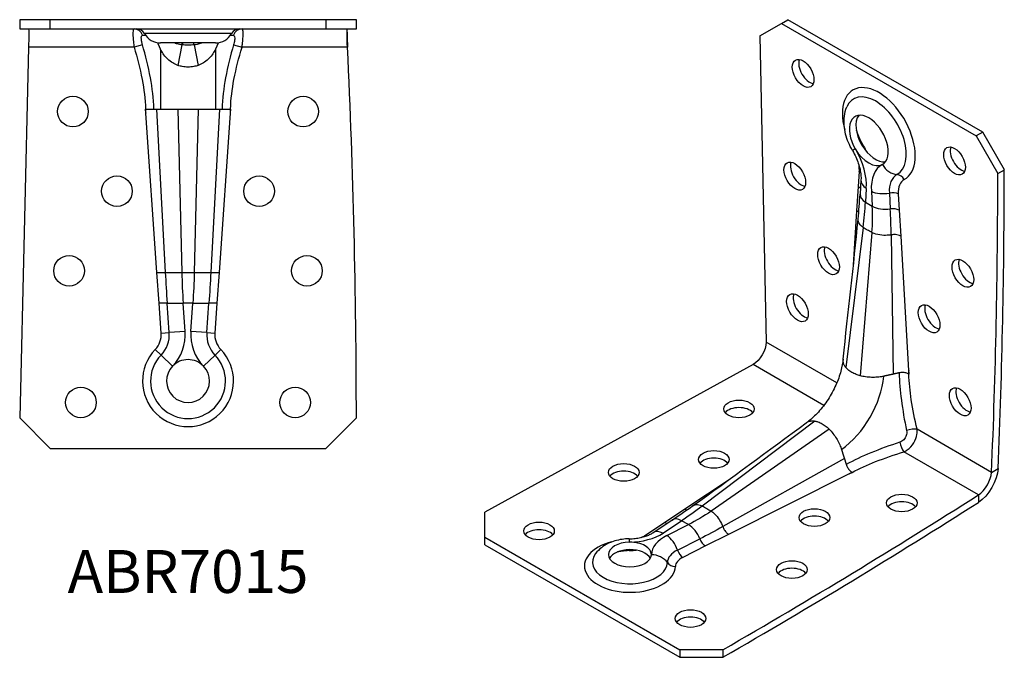
# Model space of a CAD drawing. Units: millimetres. Extents: x -119 to 133, y -125 to 161.
# Drawn here: x -28 to 133, y -125 to -21 of the extents above; entities that cross this region are included whole.
import ezdxf

# ---------------------------------------------------------------- set-up
doc = ezdxf.new("R2010")
doc.units = ezdxf.units.MM
doc.styles.get("Standard").update_dxf_attribs({"font": 'arial.ttf'})

# ---------------------------------------------------------------- blocks, each defined once
blk = doc.blocks.new('ABR7015-Top')
for p, q in [((-27.5, 0), (-27.5, -1.5)), ((-22.5, 0), (-27.5, 0)), ((-22.5, -1.5), (-22.5, 0)), ((22.5, 0), (-22.5, 0)), ((27.5, 0), (22.5, 0)), ((22.5, 0), (22.5, -1.5)), ((27.5, -1.5), (27.5, 0)), ((-27.5, -1.5), (-22.5, -1.5)), ((-22.5, -1.5), (22.5, -1.5)), ((22.5, -1.5), (27.5, -1.5)), ((7.12, -2.27), (-7.12, -2.27)), ((-26.05, -4.5), (-27.5, -65)), ((-8.82, -4.5), (-26.05, -4.5)), ((-7.45, -4.09), (-8.82, -4.5)), ((4.5, -3.8), (-4.5, -3.8)), ((-1.02, -4.11), (-1.65, -7.46)), ((1.02, -4.11), (1.65, -7.46)), ((7.45, -4.09), (8.82, -4.5)), ((26.05, -4.5), (8.82, -4.5)), ((-4.47, -4.84), (-4.47, -14.6)), ((4.47, -4.84), (4.47, -14.6)), ((-6.94, -14.6), (-5.57, -14.6)), ((-6.89, -15.27), (-6.94, -14.6)), ((-5.07, -41.26), (-6.89, -15.27)), ((-5.13, -14.6), (-3.72, -41.26)), ((-4.47, -14.6), (-1.65, -14.6)), ((-1.65, -14.6), (-1.02, -41.26)), ((-1.65, -14.6), (0, -14.6)), ((0, -14.6), (1.65, -14.6)), ((1.65, -14.6), (1.02, -41.26)), ((1.65, -14.6), (4.47, -14.6)), ((5.13, -14.6), (3.72, -41.26)), ((6.89, -15.27), (5.07, -41.26)), ((5.57, -14.6), (6.94, -14.6)), ((6.94, -14.6), (6.89, -15.27)), ((-5.07, -41.26), (-3.72, -41.26)), ((-4.72, -46.26), (-5.07, -41.26)), ((-3.72, -41.26), (-1.02, -41.26)), ((-1.02, -41.26), (1.02, -41.26)), ((1.02, -41.26), (3.72, -41.26)), ((3.72, -41.26), (5.07, -41.26)), ((5.07, -41.26), (4.72, -46.26)), ((-3.41, -46.26), (-4.72, -46.26)), ((-4.38, -51.18), (-4.72, -46.26)), ((-3.41, -46.26), (-0.79, -46.26)), ((-3.07, -51.09), (-3.41, -46.26)), ((0.79, -46.26), (-0.79, -46.26)), ((-0.46, -50.9), (-0.79, -46.26)), ((0.46, -50.9), (0.79, -46.26)), ((0.79, -46.26), (3.41, -46.26)), ((3.07, -51.09), (3.41, -46.26)), ((4.72, -46.26), (3.41, -46.26)), ((4.72, -46.26), (4.38, -51.18)), ((-4.38, -51.18), (-3.07, -51.09)), ((-0.46, -50.9), (-3.07, -51.09)), ((3.07, -51.09), (0.46, -50.9)), ((3.07, -51.09), (4.38, -51.18)), ((-4.41, -54.76), (-5.35, -53.85)), ((5.35, -53.85), (4.41, -54.76)), ((-4.41, -54.76), (-2.52, -56.57)), ((2.52, -56.57), (4.41, -54.76)), ((-22.5, -70), (-27.5, -65)), ((27.5, -65), (22.5, -70)), ((-22.5, -70), (22.5, -70))]:
    blk.add_line(p, q)
for centre in [(-18.8, -15), (18.8, -15), (-11.61, -28), (11.61, -28), (-19.43, -41), (19.43, -41), (-17.5, -62.5), (17.5, -62.5)]:
    blk.add_circle(centre, 2.5)
for centre, radius, start, end in [((-8.43, -3), 1.5, 29.2676, 90), ((8.43, -3), 1.5, 90, 150.7324), ((-4.5, -0.8), 3, 209.2676, 270), ((4.5, -0.8), 3, 270, 330.7324), ((-1236.78, -65), 1264.28, 0, 2.74283), ((-7.87, -51.42), 3.5, 316.0847, 4), ((-7.87, -51.42), 4.81, 316.0847, 4), ((-7.87, -51.42), 7.43, 316.0847, 4), ((7.87, -51.42), 7.43, 176, 223.9153), ((7.87, -51.42), 4.81, 176, 223.9153), ((7.87, -51.42), 3.5, 176, 223.9153), ((0, -59), 7.43, 136.0847, 43.9153), ((0, -59), 6.12, 136.0847, 43.9153), ((0, -59), 3.5, 43.9153, 136.0847), ((0, -59), 3.5, 136.0847, 43.9153)]:
    blk.add_arc(centre, radius, start, end)
for centre, start_param, end_param in [((-8.82, -3), 5.025444, 6.283185), ((8.82, -3), 0, 1.257741)]:
    blk.add_ellipse(centre, major_axis=(0, 1.5), ratio=0.958413, start_param=start_param, end_param=end_param)
for points in [[(-26.05, -1.5), (-26.01, -1.5), (-26.01, -2.93), (-26.05, -4.5)], [(26.05, -4.5), (25.96, -2.93), (25.96, -1.5), (26.05, -1.5)], [(-7.45, -2.54), (-7.28, -2.53), (-7.12, -2.52), (-6.97, -2.51)], [(6.97, -2.51), (7.12, -2.52), (7.28, -2.53), (7.45, -2.54)], [(25.99, -2.05), (26, -2.77), (26.02, -3.62), (26.05, -4.5)], [(-1.02, -4.11), (-0.98, -3.91), (-0.9, -3.8), (-0.79, -3.8)], [(1.02, -4.11), (0.98, -3.91), (0.9, -3.8), (0.79, -3.8)], [(-6.94, -14.6), (-6.93, -14.82), (-6.92, -15.05), (-6.92, -15.27)], [(-6.89, -15.27), (-6.9, -15.27), (-6.91, -15.27), (-6.92, -15.27)], [(6.92, -15.27), (6.91, -15.27), (6.9, -15.27), (6.89, -15.27)], [(6.92, -15.27), (6.92, -15.05), (6.93, -14.82), (6.94, -14.6)], [(-3.72, -41.26), (-3.63, -42.93), (-3.53, -44.6), (-3.41, -46.26)], [(-1.02, -41.26), (-0.98, -42.92), (-0.9, -44.59), (-0.79, -46.26)], [(1.02, -41.26), (0.98, -42.92), (0.9, -44.59), (0.79, -46.26)], [(3.72, -41.26), (3.63, -42.93), (3.53, -44.6), (3.41, -46.26)]]:
    blk.add_open_spline(points, degree=3)
for points, knots in [([(-8.82, -1.5), (-8.85, -1.5), (-8.88, -1.53), (-8.97, -1.7), (-9, -1.97), (-9, -2.69), (-8.98, -3.13), (-8.9, -3.9), (-8.86, -4.2), (-8.82, -4.5)], [0, 0, 0, 0, 0.0355378, 0.0355378, 0.1173526, 0.1173526, 0.1923864, 0.1923864, 0.2392825, 0.2392825, 0.2392825, 0.2392825]), ([(8.82, -4.5), (8.85, -4.27), (8.88, -4.04), (8.97, -3.3), (9, -2.8), (9, -2.05), (8.98, -1.78), (8.9, -1.55), (8.86, -1.5), (8.82, -1.5)], [0, 0, 0, 0, 0.0355378, 0.0355378, 0.1173526, 0.1173526, 0.1923864, 0.1923864, 0.2392825, 0.2392825, 0.2392825, 0.2392825]), ([(-7.45, -4.09), (-7.49, -3.94), (-7.53, -3.78), (-7.61, -3.39), (-7.63, -3.17), (-7.63, -2.79), (-7.6, -2.65), (-7.51, -2.56), (-7.48, -2.54), (-7.45, -2.54)], [-0.2392825, -0.2392825, -0.2392825, -0.2392825, -0.1923864, -0.1923864, -0.1173526, -0.1173526, -0.0355378, -0.0355378, 0, 0, 0, 0]), ([(7.45, -2.54), (7.49, -2.54), (7.53, -2.57), (7.61, -2.69), (7.63, -2.83), (7.63, -3.22), (7.6, -3.48), (7.51, -3.86), (7.48, -3.98), (7.45, -4.09)], [-0.2392825, -0.2392825, -0.2392825, -0.2392825, -0.1923864, -0.1923864, -0.1173526, -0.1173526, -0.0355378, -0.0355378, 0, 0, 0, 0]), ([(-8.82, -4.5), (-8.3, -6.23), (-7.85, -7.97), (-7.2, -11.35), (-7, -12.97), (-6.94, -14.6)], [-7.09802, -7.09802, -7.09802, -7.09802, -6.557162, -6.557162, -6.067899, -6.067899, -6.067899, -6.067899]), ([(-5.57, -14.6), (-5.63, -12.88), (-5.83, -11.16), (-6.48, -7.65), (-6.93, -5.86), (-7.45, -4.09)], [6.062941, 6.062941, 6.062941, 6.062941, 6.557162, 6.557162, 7.09802, 7.09802, 7.09802, 7.09802]), ([(-1.02, -4.11), (-1.23, -4.1), (-1.54, -4.07), (-2, -3.9), (-2.12, -3.86), (-2.23, -3.8)], [-0.22022893, -0.22022893, -0.22022893, -0.22022893, -0.15178686, -0.15178686, -0.12979756, -0.12979756, -0.12979756, -0.12979756]), ([(1.02, -4.11), (0.68, -4.13), (0.34, -4.14), (-0.34, -4.14), (-0.68, -4.13), (-1.02, -4.11)], [-0.2056551, -0.2056551, -0.2056551, -0.2056551, -0.1028275, -0.1028275, 0, 0, 0, 0]), ([(2.23, -3.8), (2.2, -3.81), (2.17, -3.83), (1.69, -4.04), (1.29, -4.1), (1.02, -4.11)], [-0.08454799, -0.08454799, -0.08454799, -0.08454799, -0.07935454, -0.07935454, 0, 0, 0, 0]), ([(7.45, -4.09), (6.93, -5.86), (6.48, -7.65), (5.83, -11.16), (5.63, -12.88), (5.57, -14.6)], [0, 0, 0, 0, 0.540858, 0.540858, 1.035079, 1.035079, 1.035079, 1.035079]), ([(6.94, -14.6), (7, -12.97), (7.2, -11.35), (7.85, -7.97), (8.3, -6.23), (8.82, -4.5)], [-1.030121, -1.030121, -1.030121, -1.030121, -0.540858, -0.540858, 0, 0, 0, 0]), ([(-1.65, -7.46), (-1.73, -7.43), (-1.8, -7.4), (-2.15, -7.25), (-2.44, -7.1), (-2.99, -6.73), (-3.25, -6.52), (-3.68, -6.09), (-3.89, -5.83), (-4.23, -5.32), (-4.36, -5.08), (-4.47, -4.84)], [1.6121213, 1.6121213, 1.6121213, 1.6121213, 1.6351929, 1.6351929, 1.7261016, 1.7261016, 1.8170103, 1.8170103, 1.9081833, 1.9081833, 1.9848955, 1.9848955, 1.9848955, 1.9848955]), ([(4.47, -4.84), (4.36, -5.08), (4.23, -5.32), (3.89, -5.83), (3.68, -6.09), (3.25, -6.52), (2.99, -6.73), (2.44, -7.1), (2.15, -7.25), (1.8, -7.4), (1.73, -7.43), (1.65, -7.46)], [0.9234656, 0.9234656, 0.9234656, 0.9234656, 1.0001777, 1.0001777, 1.0913508, 1.0913508, 1.1822595, 1.1822595, 1.2731682, 1.2731682, 1.2962397, 1.2962397, 1.2962397, 1.2962397]), ([(0, -7.74), (-0.3, -7.74), (-0.63, -7.71), (-1.19, -7.6), (-1.43, -7.53), (-1.65, -7.46)], [1.4541805, 1.4541805, 1.4541805, 1.4541805, 1.5446867, 1.5446867, 1.6121213, 1.6121213, 1.6121213, 1.6121213]), ([(1.65, -7.46), (1.43, -7.53), (1.19, -7.6), (0.63, -7.71), (0.3, -7.74), (0, -7.74)], [1.2962397, 1.2962397, 1.2962397, 1.2962397, 1.3636743, 1.3636743, 1.4541805, 1.4541805, 1.4541805, 1.4541805])]:
    blk.add_open_spline(points, degree=3, knots=knots)
for points, weights in [([(-4.47, -4.84), (-4.7, -4.33), (-4.95, -3.77)], [1, 1.0048009345, 1.00740703783]), ([(4.95, -3.77), (4.7, -4.33), (4.47, -4.84)], [1.00740703786, 1.00480093453, 1]), ([(-5.57, -14.6), (-5.34, -14.6), (-5.13, -14.6)], [1.01050090996, 1.01047230834, 1.00900442095]), ([(-5.13, -14.6), (-4.78, -14.6), (-4.47, -14.6)], [1.00900442095, 1.00653646689, 1]), ([(4.47, -14.6), (4.78, -14.6), (5.13, -14.6)], [1, 1.00653646689, 1.00900442094]), ([(5.13, -14.6), (5.34, -14.6), (5.57, -14.6)], [1.00900442094, 1.01047230835, 1.01050090997])]:
    blk.add_rational_spline(points, weights, degree=2)
blk = doc.blocks.new('ABR7015-ISO')
for p, q in [((7.74, 51.46), (8.8, 52.07)), ((40.62, 33.7), (8.8, 52.07)), ((4.21, 49.42), (7.74, 51.46)), ((7.74, 51.46), (39.56, 33.09)), ((4.21, 49.42), (5.23, -0.57)), ((40.62, 33.7), (39.56, 33.09)), ((39.56, 33.09), (43.1, 26.97)), ((44.16, 27.58), (40.62, 33.7)), ((43.1, 26.97), (44.16, 27.58)), ((20.31, 24.82), (20.47, 27.29)), ((20.74, 25.95), (20.59, 23.57)), ((20.06, 20.88), (20.31, 24.82)), ((21.61, 24.53), (21.47, 22.28)), ((22.44, 24.05), (22.58, 21.63)), ((25.37, 23.76), (25.52, 21.19)), ((26.84, 23.62), (26.99, 20.97)), ((21.47, 22.28), (22.58, 21.63)), ((26.99, 20.97), (27.24, 16.74)), ((19.51, 11.98), (20.06, 20.88)), ((21.08, 18.16), (18.27, -4.72)), ((22.53, 17.33), (20.61, -6.06)), ((25.67, 16.94), (25.97, -5.81)), ((27.24, 16.74), (28.52, -5.23)), ((16.78, -7.24), (5.23, -0.57)), ((3.11, -4.24), (-40.7, -28.35)), ((14.66, -10.91), (3.11, -4.24)), ((28.52, -5.23), (28.54, -5.24)), ((28.52, -5.23), (28.52, -5.23)), ((13.22, -13.47), (-5.19, -27.34)), ((15.56, -14.81), (-3.74, -28.17)), ((42.07, -21.84), (29.89, -14.81)), ((39.95, -25.52), (27.76, -18.48)), ((18.02, -19.58), (-1.84, -30.7)), ((18.79, -22.09), (-0.88, -31.96)), ((18.79, -22.09), (18.79, -22.09)), ((18.81, -22.1), (18.79, -22.09)), ((42.07, -21.84), (43.13, -21.23)), ((-8.05, -27.82), (-0.62, -22.88)), ((39.95, -25.52), (39.95, -26.74)), ((-40.7, -32.43), (-40.7, -28.35)), ((-11.34, -30), (-8.05, -27.82)), ((-14.57, -32.15), (-11.34, -30)), ((-13.27, -31.71), (-10.12, -29.61)), ((-11.61, -31.76), (-8.56, -29.73)), ((-10.96, -32.14), (-7.44, -30.37)), ((-7.44, -30.37), (-8.56, -29.73)), ((-0.88, -31.96), (-4.66, -33.86)), ((-40.7, -33.66), (-40.7, -32.43)), ((-40.7, -32.43), (-8.88, -50.81)), ((-40.7, -33.66), (-8.88, -52.03)), ((-9.24, -34.53), (-5.59, -32.7)), ((-4.66, -33.86), (-8.38, -35.72)), ((-1.8, -50.81), (-8.88, -50.81)), ((-8.88, -50.81), (-8.88, -52.03)), ((-1.8, -52.03), (-1.8, -50.81)), ((-8.88, -52.03), (-1.8, -52.03))]:
    blk.add_line(p, q)
for centre, major_axis in [((11.28, 43.3), (1.25, -2.17)), ((36.03, 29.01), (-1.25, 2.17)), ((9.92, 26.53), (1.25, -2.17)), ((15.44, 12.72), (1.25, -2.17)), ((37.39, 10.67), (-1.25, 2.17)), ((10.36, 5.04), (1.25, -2.17)), ((31.86, 3.24), (-1.25, 2.17)), ((36.95, -10.31), (-1.25, 2.17)), ((0.81, -11.49), (-2.5, 0)), ((-3.3, -19.73), (-2.5, 0)), ((-18.02, -21.85), (-2.5, 0)), ((27.4, -26.84), (2.5, 0)), ((13.13, -29.22), (2.5, 0)), ((-31.86, -31.41), (-2.5, 0)), ((9.46, -37.71), (2.5, 0)), ((-7.11, -45.7), (2.5, 0))]:
    blk.add_ellipse(centre, major_axis=major_axis, ratio=0.57735)
for centre, major_axis, ratio, start_param, end_param in [((12.34, 43.91), (1.25, -2.17), 0.57735, 3.579742, 5.845036), ((23.65, 33.29), (4.21, -7.3), 0.57735, 6.26717, 10.575508), ((23.11, 32.98), (-3.56, 6.16), 0.57735, 3.125577, 6.690651), ((22.02, 32.35), (-2.25, 3.9), 0.57735, 3.125577, 7.869997), ((23.09, 32.97), (-2.25, 3.9), 0.57735, 0.237941, 1.586812), ((21.93, 32.22), (-2.58, -1.52), 0.013076, 5.667645, 6.283185), ((22.02, 32.35), (2.25, -3.9), 0.57735, 4.728405, 6.26717), ((15.67, 28.44), (4.21, -7.3), 0.57735, 0.715585, 1.586812), ((23.09, 32.97), (2.25, -3.9), 0.57735, 4.728405, 6.045244), ((18.45, 30.13), (2.58, 1.52), 0.013076, 0, 0.32995), ((37.09, 29.62), (1.25, -2.17), 0.57735, 3.579742, 5.845036), ((10.98, 27.14), (1.25, -2.17), 0.57735, 3.579742, 5.845036), ((17.29, 29.38), (-2.25, 3.9), 0.57735, 3.857178, 4.112925), ((28.38, 21.1), (-4.21, 7.3), 0.57735, 6.26717, 7.138397), ((26.36, 29.66), (1.43, -2.64), 0.816392, 4.735034, 5.795014), ((-849.83, 543.72), (632.14, -1094.9), 0.57735, 0.737527, 0.785398), ((19.41, 26.68), (-1.5, 0.09), 0.616218, 3.741696, 3.964421), ((23.73, 25.76), (-2.99, 0.19), 0.616218, 0, 0.822829), ((29.47, 21.73), (-2.9, 5.03), 0.57735, 6.26717, 7.138397), ((26.74, 25.35), (0.71, -1.32), 0.816392, 1.593441, 2.653422), ((30.01, 22.04), (-2.25, 3.9), 0.57735, 6.26717, 7.138397), ((-850.89, 543.11), (-632.14, 1094.9), 0.57735, 3.879119, 3.926991), ((19.25, 24.21), (-1.5, 0), 0.577347, 3.519322, 3.92943), ((23.59, 23.5), (3, -0.01), 0.577347, 3.106601, 3.92943), ((24.56, 25.28), (-2.99, -0.18), 0.53567, 0.752846, 1.812826), ((25.77, 23.01), (-1.5, -0.09), 0.53567, 3.894438, 4.954419), ((24.7, 22.86), (-3, 0.01), 0.577347, 0.787837, 1.847818), ((25.93, 20.35), (1.5, 0), 0.577347, 0.787837, 1.847818), ((16.5, 13.34), (1.25, -2.17), 0.57735, 3.579742, 5.845036), ((38.45, 11.28), (1.25, -2.17), 0.57735, 3.579742, 5.845036), ((11.42, 5.66), (1.25, -2.17), 0.57735, 3.579742, 5.845036), ((32.92, 3.85), (1.25, -2.17), 0.57735, 3.579742, 5.845036), ((16.79, -9.69), (-5.44, -9.43), 0.57735, 0.884039, 2.257553), ((38.01, -9.7), (1.25, -2.17), 0.57735, 3.579742, 5.845036), ((0.81, -12.71), (-2.5, 0), 0.57735, 3.579742, 5.845036), ((28.83, -15.42), (1.46, 0.33), 0.388574, 0.677169, 1.93491), ((27.76, -17.25), (0.45, -1.43), 0.388574, 4.348276, 5.606016), ((-3.3, -20.96), (-2.5, 0), 0.57735, 3.579742, 5.845036), ((-18.02, -23.08), (-2.5, 0), 0.57735, 3.579742, 5.845036), ((-895.79, 465.34), (1264.28, 0), 0.57735, 5.497787, 5.545659), ((-895.79, 464.11), (-1264.28, 0), 0.57735, 2.356194, 2.404066), ((27.4, -28.07), (-2.5, 0), 0.57735, 3.579742, 5.845036), ((-11.34, -28.78), (0.75, -1.3), 0.577347, 5.495348, 5.905456), ((-8.56, -32.18), (-1.51, 2.6), 0.577347, 5.495348, 6.318177), ((-7.44, -32.82), (1.51, -2.6), 0.577347, 1.293775, 2.353756), ((13.13, -30.44), (-2.5, 0), 0.57735, 3.579742, 5.845036), ((-31.86, -32.64), (-2.5, 0), 0.57735, 3.579742, 5.845036), ((-17.21, -28.94), (7.43, 0), 0.57735, 4.73132, 5.5676), ((-17.21, -30.82), (3.5, 0), 0.57735, 5.340634, 5.5676), ((-14.57, -30.92), (0.83, -1.25), 0.616218, 5.460357, 5.645028), ((-6.08, -35.37), (-7.43, 0), 0.57735, 5.427974, 6.264254), ((-11.61, -34.21), (-1.66, 2.5), 0.616218, 5.460357, 6.283185), ((-10.96, -34.58), (1.35, -2.68), 0.53567, 1.328766, 2.388747), ((-17.01, -37.13), (7.43, 0), 0.57735, 1.98106, 6.264254), ((-17.01, -35.25), (-3.5, 0), 0.57735, 4.73132, 9.405847), ((-17.07, -35.68), (-0.03, 3), 0.015456, 5.667621, 6.283185), ((-17.01, -35.25), (3.5, 0), 0.57735, 6.264254, 7.872913), ((-4.66, -32.63), (-0.75, 1.3), 0.577347, 1.293775, 2.353756), ((-17.01, -36.5), (-6.12, 0), 0.57735, 5.87572, 9.405847), ((-17.01, -36.48), (-3.5, 0), 0.57735, 4.73132, 5.975298), ((-17.15, -31.62), (0.03, -3), 0.015456, 0, 0.329851), ((-17.01, -36.48), (3.5, 0), 0.57735, 0.307887, 1.589727), ((-13.51, -37.74), (-3, 0.1), 0.81635, 3.679173, 4.739154), ((-6.08, -36.62), (-4.81, 0), 0.57735, 5.427974, 6.264254), ((-8.38, -34.5), (0.67, -1.34), 0.53567, 4.470359, 5.53034), ((-9.58, -35.99), (-1.5, 0.05), 0.81635, 0.53758, 1.597561), ((-6.08, -37.25), (-3.5, 0), 0.57735, 5.427974, 6.264254), ((9.46, -38.94), (-2.5, 0), 0.57735, 3.579742, 5.845036), ((-7.11, -46.93), (-2.5, 0), 0.57735, 3.579742, 5.845036)]:
    blk.add_ellipse(centre, major_axis=major_axis, ratio=ratio, start_param=start_param, end_param=end_param)
for points, knots in [([(19.35, 30.69), (19.1, 31.12), (18.88, 31.56), (18.5, 32.46), (18.35, 32.92), (18.11, 33.86), (18.03, 34.34), (17.95, 35.32), (17.96, 35.81), (18.09, 36.82), (18.22, 37.32), (18.43, 37.83)], [2.340179, 2.340179, 2.340179, 2.340179, 2.576048, 2.576048, 2.811917, 2.811917, 3.047787, 3.047787, 3.283656, 3.283656, 3.519525, 3.519525, 3.519525, 3.519525]), ([(19.96, 34.09), (20.06, 33.75), (20.18, 33.4), (20.53, 32.58), (20.76, 32.11), (21.03, 31.66), (21.03, 31.66), (21.03, 31.66)], [3.5322047, 3.5322047, 3.5322047, 3.5322047, 3.707098, 3.707098, 3.9429672, 3.9429672, 3.9430064, 3.9430064, 3.9430064, 3.9430064]), ([(19.35, 30.69), (19.55, 30.36), (19.73, 30.01), (20.05, 29.32), (20.19, 28.97), (20.42, 28.28), (20.51, 27.94), (20.65, 27.3), (20.7, 26.99), (20.75, 26.43), (20.75, 26.17), (20.74, 25.95)], [5.4817716, 5.4817716, 5.4817716, 5.4817716, 5.656017, 5.656017, 5.8302623, 5.8302623, 6.0045077, 6.0045077, 6.1787531, 6.1787531, 6.3529985, 6.3529985, 6.3529985, 6.3529985]), ([(21.03, 31.66), (21.21, 31.34), (21.38, 31.02), (21.55, 30.67), (21.56, 30.64), (21.57, 30.61)], [5.4817716, 5.4817716, 5.4817716, 5.4817716, 5.656017, 5.656017, 5.6715316, 5.6715316, 5.6715316, 5.6715316]), ([(20.37, 20.62), (20.37, 20.62), (20.37, 20.62), (20.29, 20.72), (20.19, 20.81), (20.06, 20.88)], [-0.05576175, -0.05576175, -0.05576175, -0.05576175, -0.05456081, -0.05456081, 0, 0, 0, 0]), ([(21.08, 18.16), (20.94, 18.25), (20.75, 18.39), (20.43, 18.77), (20.32, 18.99), (20.26, 19.34), (20.26, 19.43), (20.27, 19.51)], [-0.2202289, -0.2202289, -0.2202289, -0.2202289, -0.1517869, -0.1517869, -0.0856647, -0.0856647, -0.0600075, -0.0600075, -0.0600075, -0.0600075]), ([(22.53, 17.33), (22.27, 17.46), (22.03, 17.59), (21.54, 17.87), (21.31, 18.01), (21.08, 18.16)], [-0.2056551, -0.2056551, -0.2056551, -0.2056551, -0.1028275, -0.1028275, 0, 0, 0, 0]), ([(25.67, 16.94), (25.45, 16.9), (25.14, 16.86), (24.34, 16.85), (23.91, 16.89), (23.05, 17.08), (22.72, 17.22), (22.53, 17.33)], [-0.2078244, -0.2078244, -0.2078244, -0.2078244, -0.1478753, -0.1478753, -0.0793545, -0.0793545, 0, 0, 0, 0]), ([(27.24, 16.74), (27.12, 16.81), (26.98, 16.86), (26.68, 16.94), (26.52, 16.97), (26.18, 16.99), (25.94, 16.99), (25.67, 16.94)], [-0.2395334, -0.2395334, -0.2395334, -0.2395334, -0.1616585, -0.1616585, -0.0841482, -0.0841482, 0, 0, 0, 0]), ([(17.82, -3.36), (17.76, -3.95), (17.64, -4.61), (17.25, -6.04), (16.98, -6.82), (16.27, -8.39), (15.84, -9.19), (14.87, -10.68), (14.33, -11.38), (13.23, -12.59), (12.67, -13.1), (12.03, -13.59), (11.93, -13.67), (11.82, -13.75)], [0.111783, 0.111783, 0.111783, 0.111783, 0.354422, 0.354422, 0.611465, 0.611465, 0.877556, 0.877556, 1.144923, 1.144923, 1.405229, 1.405229, 1.459014, 1.459014, 1.459014, 1.459014]), ([(18.27, -4.72), (18.24, -4.67), (18.21, -4.63), (18.06, -4.43), (17.96, -4.25), (17.84, -3.87), (17.81, -3.68), (17.81, -3.46), (17.81, -3.41), (17.82, -3.36)], [1.6121213, 1.6121213, 1.6121213, 1.6121213, 1.6351929, 1.6351929, 1.7261016, 1.7261016, 1.8170103, 1.8170103, 1.8415701, 1.8415701, 1.8415701, 1.8415701]), ([(19.24, -5.51), (19.02, -5.39), (18.81, -5.24), (18.49, -4.96), (18.37, -4.84), (18.27, -4.72)], [1.4541805, 1.4541805, 1.4541805, 1.4541805, 1.5446867, 1.5446867, 1.6121213, 1.6121213, 1.6121213, 1.6121213]), ([(20.61, -6.06), (20.4, -6.01), (20.18, -5.94), (19.7, -5.75), (19.45, -5.63), (19.24, -5.51)], [1.2962397, 1.2962397, 1.2962397, 1.2962397, 1.3636743, 1.3636743, 1.4541805, 1.4541805, 1.4541805, 1.4541805]), ([(24.45, -6.15), (24.21, -6.2), (23.94, -6.24), (23.34, -6.31), (23.01, -6.33), (22.4, -6.33), (22.07, -6.32), (21.42, -6.24), (21.1, -6.19), (20.75, -6.1), (20.68, -6.08), (20.61, -6.06)], [0.9234656, 0.9234656, 0.9234656, 0.9234656, 1.0001777, 1.0001777, 1.0913508, 1.0913508, 1.1822595, 1.1822595, 1.2731682, 1.2731682, 1.2962397, 1.2962397, 1.2962397, 1.2962397]), ([(28.56, -5.79), (28.42, -5.71), (28.26, -5.65), (27.91, -5.56), (27.72, -5.54), (27.33, -5.53), (27.14, -5.55), (26.96, -5.59)], [-0.1729787, -0.1729787, -0.1729787, -0.1729787, -0.1153021, -0.1153021, -0.0576435, -0.0576435, 0, 0, 0, 0]), ([(26.96, -5.59), (27, -7.03), (27.13, -8.52), (27.55, -11.68), (27.84, -13.34), (28.18, -15)], [6.062942, 6.062942, 6.062942, 6.062942, 6.55713, 6.55713, 7.09802, 7.09802, 7.09802, 7.09802]), ([(29.89, -14.81), (29.52, -13.18), (29.2, -11.57), (28.75, -8.56), (28.6, -7.15), (28.56, -5.79)], [-7.09802, -7.09802, -7.09802, -7.09802, -6.55713, -6.55713, -6.067899, -6.067899, -6.067899, -6.067899]), ([(11.82, -13.75), (11.86, -13.72), (11.9, -13.69), (12.09, -13.58), (12.27, -13.51), (12.66, -13.43), (12.87, -13.43), (13.12, -13.45), (13.17, -13.46), (13.22, -13.47)], [1.066791, 1.066791, 1.066791, 1.066791, 1.0913508, 1.0913508, 1.1822595, 1.1822595, 1.2731682, 1.2731682, 1.2962397, 1.2962397, 1.2962397, 1.2962397]), ([(13.22, -13.47), (13.38, -13.49), (13.54, -13.53), (13.94, -13.67), (14.17, -13.78), (14.39, -13.9)], [1.2962397, 1.2962397, 1.2962397, 1.2962397, 1.3636743, 1.3636743, 1.4541805, 1.4541805, 1.4541805, 1.4541805]), ([(14.39, -13.9), (14.6, -14.03), (14.83, -14.19), (15.23, -14.51), (15.4, -14.66), (15.56, -14.81)], [1.4541805, 1.4541805, 1.4541805, 1.4541805, 1.5446867, 1.5446867, 1.6121213, 1.6121213, 1.6121213, 1.6121213]), ([(15.56, -14.81), (15.61, -14.87), (15.66, -14.92), (15.91, -15.18), (16.12, -15.43), (16.5, -15.95), (16.68, -16.23), (16.99, -16.76), (17.14, -17.05), (17.38, -17.61), (17.47, -17.86), (17.55, -18.1)], [1.6121213, 1.6121213, 1.6121213, 1.6121213, 1.6351929, 1.6351929, 1.7261016, 1.7261016, 1.8170103, 1.8170103, 1.9081833, 1.9081833, 1.9848955, 1.9848955, 1.9848955, 1.9848955]), ([(28.18, -15), (28.21, -15.15), (28.22, -15.3), (28.19, -15.7), (28.11, -15.95), (27.83, -16.42), (27.62, -16.63), (27.3, -16.82), (27.19, -16.87), (27.09, -16.91)], [-0.2392825, -0.2392825, -0.2392825, -0.2392825, -0.1923864, -0.1923864, -0.1173526, -0.1173526, -0.0355378, -0.0355378, 0, 0, 0, 0]), ([(27.76, -18.48), (27.95, -18.4), (28.13, -18.3), (28.72, -17.89), (29.09, -17.48), (29.63, -16.58), (29.8, -16.1), (29.91, -15.35), (29.92, -15.07), (29.89, -14.81)], [0, 0, 0, 0, 0.0355378, 0.0355378, 0.1173526, 0.1173526, 0.1923864, 0.1923864, 0.2392825, 0.2392825, 0.2392825, 0.2392825]), ([(27.09, -16.91), (25.47, -17.44), (23.88, -18.02), (20.94, -19.23), (19.59, -19.87), (18.32, -20.55)], [0, 0, 0, 0, 0.540858, 0.540858, 1.035079, 1.035079, 1.035079, 1.035079]), ([(19.29, -21.84), (20.49, -21.2), (21.78, -20.62), (24.62, -19.5), (26.18, -18.97), (27.76, -18.48)], [-1.030121, -1.030121, -1.030121, -1.030121, -0.540858, -0.540858, 0, 0, 0, 0]), ([(18.32, -20.55), (18.38, -20.72), (18.45, -20.89), (18.65, -21.22), (18.76, -21.38), (19.02, -21.64), (19.15, -21.76), (19.29, -21.84)], [-0.1729838, -0.1729838, -0.1729838, -0.1729838, -0.117325, -0.117325, -0.0586747, -0.0586747, 0, 0, 0, 0]), ([(-6.76, -27.31), (-6.75, -27.3), (-6.73, -27.29), (-6.51, -27.15), (-6.26, -27.09), (-5.66, -27.12), (-5.37, -27.24), (-5.19, -27.34)], [-0.1531231, -0.1531231, -0.1531231, -0.1531231, -0.1478753, -0.1478753, -0.0793545, -0.0793545, 0, 0, 0, 0]), ([(-5.19, -27.34), (-4.95, -27.46), (-4.71, -27.59), (-4.22, -27.87), (-3.99, -28.02), (-3.74, -28.17)], [-0.2056551, -0.2056551, -0.2056551, -0.2056551, -0.1028275, -0.1028275, 0, 0, 0, 0]), ([(-8.05, -27.82), (-7.93, -27.89), (-7.82, -27.93), (-7.7, -27.95), (-7.68, -27.95), (-7.67, -27.95)], [-0.23953343, -0.23953343, -0.23953343, -0.23953343, -0.1616585, -0.1616585, -0.15212945, -0.15212945, -0.15212945, -0.15212945]), ([(-3.74, -28.17), (-3.59, -28.27), (-3.38, -28.42), (-2.89, -28.9), (-2.64, -29.2), (-2.11, -30.02), (-1.93, -30.44), (-1.84, -30.7)], [-0.2202289, -0.2202289, -0.2202289, -0.2202289, -0.1517869, -0.1517869, -0.0856647, -0.0856647, 0, 0, 0, 0]), ([(-17.11, -32.68), (-16.79, -32.68), (-16.47, -32.66), (-15.86, -32.59), (-15.55, -32.54), (-14.98, -32.42), (-14.71, -32.35), (-14.21, -32.18), (-13.99, -32.09), (-13.58, -31.9), (-13.41, -31.8), (-13.27, -31.71)], [5.5167182, 5.5167182, 5.5167182, 5.5167182, 5.6839743, 5.6839743, 5.8512303, 5.8512303, 6.0184864, 6.0184864, 6.1857424, 6.1857424, 6.3529985, 6.3529985, 6.3529985, 6.3529985]), ([(-1.84, -30.7), (-1.77, -30.88), (-1.69, -31.05), (-1.46, -31.42), (-1.34, -31.56), (-1.13, -31.78), (-1.01, -31.88), (-0.88, -31.96)], [-0.1280767, -0.1280767, -0.1280767, -0.1280767, -0.0958431, -0.0958431, -0.0545608, -0.0545608, 0, 0, 0, 0]), ([(-17.11, -32.68), (-17.51, -32.69), (-17.9, -32.72), (-18.69, -32.83), (-19.09, -32.92), (-19.86, -33.15), (-20.23, -33.29), (-20.97, -33.65), (-21.33, -33.87), (-22.01, -34.4), (-22.34, -34.72), (-22.62, -35.1)], [2.375126, 2.375126, 2.375126, 2.375126, 2.604005, 2.604005, 2.832885, 2.832885, 3.061765, 3.061765, 3.290645, 3.290645, 3.519525, 3.519525, 3.519525, 3.519525]), ([(-17.12, -34.62), (-17.55, -34.62), (-17.98, -34.66), (-18.63, -34.75), (-18.85, -34.79), (-19.06, -34.84)], [2.3751255, 2.3751255, 2.3751255, 2.3751255, 2.6040054, 2.6040054, 2.7316082, 2.7316082, 2.7316082, 2.7316082]), ([(-17.12, -34.62), (-16.82, -34.61), (-16.53, -34.6), (-16.17, -34.56), (-16.09, -34.55), (-16.01, -34.54)], [5.5167182, 5.5167182, 5.5167182, 5.5167182, 5.6839743, 5.6839743, 5.7277076, 5.7277076, 5.7277076, 5.7277076])]:
    blk.add_open_spline(points, degree=3, knots=knots)
for points in [[(20.27, 19.51), (20.41, 20.92), (20.49, 22.22), (20.59, 23.57)], [(21.08, 18.16), (21.26, 19.59), (21.39, 20.96), (21.47, 22.28)], [(22.53, 17.33), (22.64, 18.78), (22.66, 20.22), (22.58, 21.63)], [(25.67, 16.94), (25.65, 18.36), (25.6, 19.78), (25.52, 21.19)], [(17.82, -3.34), (18.63, 4.3), (19.56, 11.95), (20.27, 19.51)], [(20.27, 19.51), (20.27, 19.51), (20.27, 19.51), (20.27, 19.51)], [(5.23, -0.57), (5.26, -1.87), (4.25, -3.62), (3.11, -4.24)], [(17.82, -3.36), (17.82, -3.35), (17.82, -3.35), (17.82, -3.34)], [(28.52, -5.23), (28.53, -5.23), (28.54, -5.23), (28.54, -5.24)], [(28.52, -5.23), (28.53, -5.42), (28.55, -5.62), (28.56, -5.79)], [(28.56, -5.79), (28.55, -5.61), (28.55, -5.42), (28.54, -5.24)], [(-6.76, -27.31), (-0.57, -22.91), (5.59, -18.28), (11.8, -13.76)], [(11.8, -13.76), (11.81, -13.76), (11.81, -13.75), (11.82, -13.75)], [(19.29, -21.84), (19.14, -21.91), (18.96, -22), (18.79, -22.09)], [(18.81, -22.1), (18.8, -22.1), (18.79, -22.09), (18.79, -22.09)], [(18.81, -22.1), (18.97, -22.01), (19.13, -21.92), (19.29, -21.84)], [(43.13, -21.23), (43.07, -23.11), (41.55, -25.74), (39.95, -26.74)], [(39.95, -25.52), (41, -24.84), (42.01, -23.09), (42.07, -21.84)], [(-10.12, -29.62), (-8.99, -28.85), (-7.91, -28.13), (-6.76, -27.31)], [(-5.19, -27.34), (-6.33, -28.2), (-7.46, -29), (-8.56, -29.73)], [(-6.76, -27.31), (-6.76, -27.31), (-6.76, -27.31), (-6.76, -27.31)], [(-3.74, -28.17), (-4.94, -29), (-6.18, -29.74), (-7.44, -30.37)], [(-1.84, -30.7), (-3.08, -31.4), (-4.33, -32.06), (-5.59, -32.7)]]:
    blk.add_open_spline(points, degree=3)
for points, weights in [([(25.97, -5.81), (25.16, -5.99), (24.45, -6.15)], [1.00900442099, 1.00653646693, 1]), ([(26.96, -5.59), (26.45, -5.71), (25.97, -5.81)], [1.01050091001, 1.01047230839, 1.00900442099]), ([(17.55, -18.1), (17.77, -18.8), (18.02, -19.58)], [1, 1.00653646689, 1.00900442094]), ([(18.02, -19.58), (18.17, -20.05), (18.32, -20.55)], [1.00900442094, 1.01047230835, 1.01050090997])]:
    blk.add_rational_spline(points, weights, degree=2)

msp = doc.modelspace()

# ---------------------------------------------------------------- block references
for name, p in [('ABR7015-Top', (0, -21)), ('ABR7015-ISO', (89.2, -73.07))]:
    msp.add_blockref(name, p)

# ---------------------------------------------------------------- texts
at = {"insert": (0, -112), "char_height": 7, "attachment_point": 5}
msp.add_mtext('ABR7015', dxfattribs=at)

doc.saveas('drawing.dxf')
